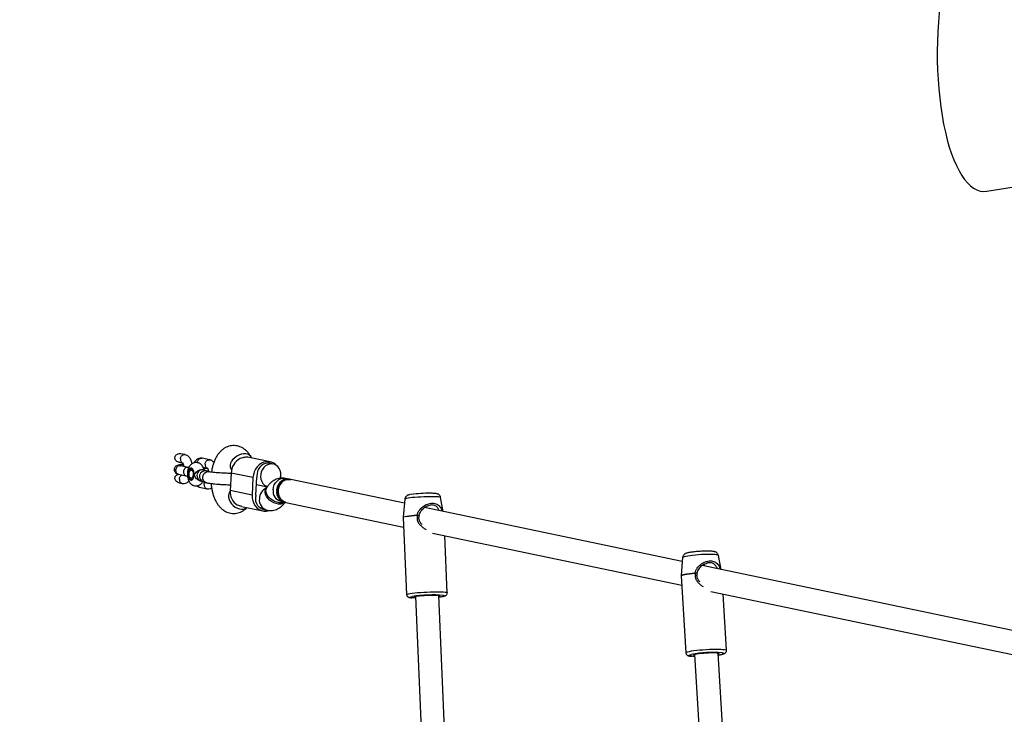
# Model space of a CAD drawing. Units: millimetres. Extents: x 2295 to 20862, y 2558 to 16339.
# Drawn here: x 6706 to 7379, y 9496 to 9971 of the extents above; entities that cross this region are included whole.
import ezdxf

# ---------------------------------------------------------------- set-up
doc = ezdxf.new("R2010")
doc.units = ezdxf.units.MM
doc.layers.add('Dimensions', color=7, linetype='Continuous')
doc.styles.get("Standard").update_dxf_attribs({"font": 'arial.ttf'})
doc.dimstyles.new('ISO-25', dxfattribs={"dimtxt": 2.5, "dimasz": 2.5, "dimexe": 1.25, "dimexo": 0.625, "dimtad": 1, "dimtxsty": 'Standard', "dimcen": 2.5, "dimadec": 0, "dimazin": 0, "dimtfac": 1, "dimtmove": 0, "dimatfit": 3, "dimfxl": 1, "dimarcsym": 0})

# ---------------------------------------------------------------- blocks, each defined once
blk = doc.blocks.new('*D36')
at = {"layer": 'Defpoints', "color": 0, "transparency": 16777216}
for p in [(9580.91, 14547.41), (2587.16, 5318.02), (9825.88, 5318.02)]:
    blk.add_point(p, dxfattribs=at)
at = {"layer": 'Dimensions', "color": 0, "lineweight": -2, "transparency": 16777216}
for p, q in [((9580.29, 14547.41), (2585.91, 14547.41)), ((2587.16, 14544.91), (2587.16, 5320.52)), ((9825.26, 5318.02), (2585.91, 5318.02))]:
    blk.add_line(p, q, dxfattribs=at)
at = {"layer": 'Dimensions', "color": 0, "transparency": 16777216}
for points in [[(2586.75, 14544.91), (2587.58, 14544.91), (2587.16, 14547.41)], [(2586.75, 5320.52), (2587.58, 5320.52), (2587.16, 5318.02)]]:
    blk.add_solid(points, dxfattribs=at)
at = {"layer": 'Dimensions', "color": 0, "transparency": 16777216, "insert": (2458.89, 9932.72), "char_height": 250, "attachment_point": 5, "rotation": 90}
blk.add_mtext('9229', dxfattribs=at)
blk = doc.blocks.new('*D37')
at = {"layer": 'Defpoints', "color": 0, "transparency": 16777216}
for p in [(9730.92, 12558.14), (4002.25, 6818.26), (9816.62, 6818.26)]:
    blk.add_point(p, dxfattribs=at)
at = {"layer": 'Dimensions', "color": 0, "lineweight": -2, "transparency": 16777216}
for p, q in [((9730.29, 12558.14), (4001, 12558.14)), ((4002.25, 12555.64), (4002.25, 6820.76)), ((9816, 6818.26), (4001, 6818.26))]:
    blk.add_line(p, q, dxfattribs=at)
at = {"layer": 'Dimensions', "color": 0, "transparency": 16777216}
for points in [[(4001.83, 12555.64), (4002.67, 12555.64), (4002.25, 12558.14)], [(4001.83, 6820.76), (4002.67, 6820.76), (4002.25, 6818.26)]]:
    blk.add_solid(points, dxfattribs=at)
at = {"layer": 'Dimensions', "color": 0, "transparency": 16777216, "insert": (3873.98, 9688.2), "char_height": 250, "attachment_point": 5, "rotation": 90}
blk.add_mtext('5740', dxfattribs=at)

msp = doc.modelspace()

# ---------------------------------------------------------------- linework, layer by layer
for p, q in [((7366.82, 9853.47), (7604.03, 9891.6)), ((6819.19, 9673.45), (6816.23, 9674.07)), ((6815.03, 9668.19), (6817.47, 9667.68)), ((6836.1, 9669.91), (6830.71, 9671.04)), ((6877.27, 9668.47), (6862.8, 9671.5)), ((6864.66, 9671.11), (6864.19, 9671.92)), ((6879.25, 9667), (6876.76, 9667.52)), ((6821.2, 9664.73), (6815.95, 9665.83)), ((6821.68, 9664.66), (6821.12, 9664.75)), ((6822.96, 9663.2), (6822.38, 9662.38)), ((6831.38, 9663.01), (6830.86, 9663.12)), ((6831.5, 9664.75), (6834.38, 9664.14)), ((6832.03, 9664.63), (6831.62, 9664.45)), ((6834.51, 9663.91), (6831.84, 9663.91)), ((6850.57, 9660.82), (6849.95, 9648.89)), ((6850.32, 9663.94), (6850.87, 9662.98)), ((6865.49, 9657.7), (6850.57, 9660.82)), ((6814.68, 9659.97), (6819.96, 9658.86)), ((6815.03, 9654.13), (6817.25, 9653.67)), ((6819.81, 9658.89), (6820.77, 9658.75)), ((6822.38, 9657.74), (6822.96, 9656.92)), ((6829.27, 9655.55), (6829.8, 9655.44)), ((6865.49, 9657.7), (6864.87, 9645.76)), ((6867.47, 9645.76), (6868.09, 9657.7)), ((6884.53, 9657.33), (6884.55, 9657.7)), ((6884.55, 9657.7), (6884.54, 9659.15)), ((6890.27, 9656.65), (6887.77, 9657.17)), ((6891.27, 9656.44), (6890.27, 9656.65)), ((6969, 9640.16), (6891.27, 9656.44)), ((6827.28, 9652.11), (6828.56, 9651.31)), ((6828.77, 9651.25), (6834.17, 9650.12)), ((6864.87, 9645.76), (6849.95, 9648.89)), ((6867.85, 9653.04), (6875.3, 9651.48)), ((6874.92, 9650.93), (6874.39, 9650.06)), ((6884.49, 9641.51), (6886.99, 9640.99)), ((6886.99, 9640.99), (6887.99, 9640.78)), ((6887.99, 9640.78), (6968.45, 9623.93)), ((6969.26, 9643.05), (6968.16, 9630.7)), ((6973.13, 9646.17), (6972.96, 9646.14)), ((6995.43, 9634.63), (6993.73, 9644.13)), ((6857.64, 9638.03), (6872.14, 9635)), ((6872.65, 9635.94), (6875.15, 9635.42)), ((7158.85, 9600.41), (6982.8, 9637.27)), ((6968.15, 9630.56), (6970.48, 9577.83)), ((6968.18, 9630.71), (6968.19, 9630.57)), ((6988.25, 9619.78), (7158.52, 9584.14)), ((6998.25, 9579.05), (6996.53, 9618.05)), ((7159.05, 9603.04), (7158.14, 9590.7)), ((7185.38, 9594.86), (7183.49, 9604.51)), ((7415.31, 9546.72), (7172.33, 9597.59)), ((7176.14, 9599.42), (7175.91, 9599.34)), ((7158.14, 9590.55), (7161.28, 9537.99)), ((7178.43, 9579.97), (7412.58, 9530.94)), ((6976.45, 9576.36), (7002.38, 8988)), ((7018.37, 8988.7), (6992.43, 9577.07)), ((7189.03, 9539.65), (7186.72, 9578.23)), ((7167.27, 9536.72), (7198.05, 9022.41)), ((7214.02, 9023.36), (7183.24, 9537.68))]:
    msp.add_line(p, q)
at = {"flags": 128}
for points in [[(6864.19, 9671.92), (6863.93, 9672.31), (6863.08, 9673.11), (6861.96, 9673.65), (6860.61, 9673.93), (6859.12, 9673.93), (6857.53, 9673.65), (6855.93, 9673.11), (6854.4, 9672.31), (6853, 9671.32), (6851.79, 9670.17), (6850.85, 9668.91), (6850.2, 9667.6), (6849.88, 9666.31), (6849.91, 9665.1), (6850.28, 9664.02), (6850.32, 9663.94)], [(6882.02, 9665.61), (6881.22, 9666.43), (6879.78, 9667.49), (6878.18, 9668.22), (6876.47, 9668.59), (6874.71, 9668.59), (6872.96, 9668.22), (6871.29, 9667.49), (6869.74, 9666.43), (6868.36, 9665.07), (6867.22, 9663.46), (6866.34, 9661.65), (6865.76, 9659.71), (6865.49, 9657.7)], [(6876.76, 9667.52), (6875.54, 9667.64), (6874.07, 9667.47), (6872.65, 9666.94), (6871.34, 9666.09), (6870.2, 9664.95), (6869.28, 9663.58), (6868.62, 9662.03), (6868.26, 9660.38), (6868.2, 9658.69)], [(6825.32, 9659.63), (6825.29, 9660.86), (6825.08, 9662.02), (6824.71, 9663.01), (6824.21, 9663.73), (6823.63, 9664.13), (6823.02, 9664.17), (6822.42, 9663.84), (6821.9, 9663.17), (6821.5, 9662.23), (6821.26, 9661.1), (6821.2, 9659.87), (6821.32, 9658.66), (6821.61, 9657.58), (6822.05, 9656.71), (6822.6, 9656.15), (6823.2, 9655.93), (6823.81, 9656.08), (6824.38, 9656.58), (6824.84, 9657.39), (6825.16, 9658.44), (6825.32, 9659.63)], [(6823.78, 9657.46), (6823.27, 9657.22), (6822.75, 9657.36), (6822.3, 9657.87), (6821.96, 9658.67), (6821.79, 9659.66), (6821.82, 9660.71), (6822.03, 9661.67), (6822.4, 9662.41), (6822.87, 9662.83), (6823.4, 9662.88), (6823.89, 9662.55), (6824.3, 9661.88), (6824.55, 9660.97), (6824.62, 9659.93), (6824.5, 9658.91), (6824.21, 9658.05), (6823.78, 9657.46)], [(6833.71, 9654.19), (6833.26, 9654.32), (6832.37, 9654.86), (6831.68, 9655.71), (6831.27, 9656.78), (6831.17, 9657.97), (6831.39, 9659.16), (6831.92, 9660.23), (6832.7, 9661.08), (6833.65, 9661.63), (6834.68, 9661.82), (6835.25, 9661.77)], [(6884.54, 9659.17), (6884.47, 9660.88), (6884.07, 9662.51), (6883.38, 9663.98), (6882.41, 9665.23), (6881.22, 9666.2), (6879.86, 9666.83), (6878.4, 9667.11), (6876.9, 9667.02), (6875.43, 9666.56), (6874.07, 9665.75), (6872.87, 9664.64), (6871.89, 9663.27), (6871.18, 9661.71), (6870.77, 9660.03), (6870.68, 9658.31), (6870.91, 9656.63), (6871.46, 9655.07), (6872.29, 9653.7), (6873.38, 9652.58), (6874.66, 9651.78), (6875.34, 9651.5)], [(6879.2, 9649.34), (6879.45, 9651.05), (6880.02, 9652.68), (6880.87, 9654.15), (6881.96, 9655.4), (6883.25, 9656.37), (6884.68, 9657.01), (6886.17, 9657.28), (6887.66, 9657.19), (6887.77, 9657.17)], [(6890.27, 9656.65), (6889.42, 9656.76), (6887.92, 9656.67), (6886.45, 9656.21), (6885.09, 9655.4), (6883.89, 9654.29), (6882.91, 9652.92), (6882.2, 9651.36), (6881.79, 9649.68), (6881.7, 9647.96), (6881.93, 9646.28), (6882.48, 9644.71), (6883.31, 9643.34), (6884.4, 9642.23), (6885.68, 9641.42), (6886.99, 9640.99)], [(6881.7, 9648.82), (6881.95, 9650.53), (6882.52, 9652.16), (6883.37, 9653.63), (6884.46, 9654.88), (6885.75, 9655.85), (6887.18, 9656.48), (6888.67, 9656.76), (6890.16, 9656.67), (6890.27, 9656.65)], [(6891.27, 9656.44), (6890.42, 9656.55), (6888.92, 9656.46), (6887.45, 9656), (6886.08, 9655.19), (6884.88, 9654.08), (6883.9, 9652.71), (6883.19, 9651.15), (6882.78, 9649.47), (6882.69, 9647.75), (6882.93, 9646.07), (6883.48, 9644.51), (6884.31, 9643.14), (6885.39, 9642.02), (6886.68, 9641.22), (6887.99, 9640.78)], [(6887.99, 9640.78), (6887.73, 9640.84), (6886.34, 9641.39), (6885.1, 9642.27), (6884.08, 9643.46), (6883.31, 9644.88), (6882.84, 9646.48), (6882.69, 9648.18), (6882.86, 9649.89), (6883.34, 9651.55), (6884.13, 9653.07), (6885.16, 9654.38), (6886.41, 9655.43), (6887.81, 9656.15), (6889.29, 9656.52), (6890.79, 9656.52), (6891.27, 9656.44)], [(6884.25, 9657.31), (6884.29, 9657.46), (6884.54, 9659.17)], [(6849.93, 9648.37), (6849.79, 9648.19), (6849.14, 9647.04), (6848.8, 9645.7), (6848.81, 9644.24), (6849.15, 9642.73), (6849.8, 9641.24), (6850.75, 9639.83), (6851.94, 9638.58), (6853.31, 9637.54), (6854.81, 9636.76), (6856.37, 9636.28), (6857.9, 9636.12)], [(6887.39, 9640.92), (6886.92, 9640.54), (6885.79, 9639.97), (6884.45, 9639.68), (6882.95, 9639.68), (6881.37, 9639.97), (6879.78, 9640.54), (6878.26, 9641.35), (6876.87, 9642.38), (6875.69, 9643.56), (6874.76, 9644.86), (6874.14, 9646.2), (6873.84, 9647.53), (6873.89, 9648.77), (6874.28, 9649.89), (6874.39, 9650.06)], [(6886.8, 9641.03), (6886.33, 9640.84), (6884.98, 9640.55), (6883.48, 9640.55), (6881.9, 9640.84), (6880.31, 9641.4), (6878.79, 9642.22), (6877.41, 9643.24), (6876.22, 9644.43), (6875.3, 9645.72), (6874.67, 9647.06), (6874.38, 9648.39), (6874.43, 9649.64), (6874.82, 9650.75), (6874.92, 9650.93)], [(6864.87, 9645.76), (6864.92, 9643.75), (6865.3, 9641.81), (6865.99, 9640), (6866.97, 9638.39), (6868.2, 9637.03), (6869.64, 9635.97), (6871.24, 9635.24), (6872.95, 9634.87), (6874.7, 9634.87), (6876.33, 9635.2)], [(6872.65, 9635.94), (6872.43, 9636), (6871.06, 9636.52), (6869.84, 9637.37), (6868.82, 9638.51), (6868.04, 9639.89), (6867.55, 9641.43), (6867.35, 9643.09), (6867.47, 9644.77)], [(6993.73, 9644.13), (6993.58, 9644.26), (6993.08, 9644.39), (6992.25, 9644.5), (6991.11, 9644.58), (6989.69, 9644.63), (6988.04, 9644.66), (6986.2, 9644.65), (6984.22, 9644.61), (6982.17, 9644.54), (6980.09, 9644.45), (6978.06, 9644.33), (6976.12, 9644.18), (6974.34, 9644.03), (6972.77, 9643.85), (6971.44, 9643.67), (6970.41, 9643.49), (6969.69, 9643.31), (6969.32, 9643.14), (6969.26, 9643.05)], [(6968.15, 9630.56), (6968.24, 9630.68), (6968.68, 9630.87), (6969.48, 9631.07), (6970.61, 9631.27), (6972.05, 9631.46), (6973.75, 9631.65), (6975.68, 9631.83), (6977.77, 9631.99)], [(6968.16, 9630.7), (6968.25, 9630.81), (6968.68, 9631), (6969.48, 9631.2), (6970.61, 9631.4), (6972.05, 9631.6), (6973.75, 9631.78), (6975.68, 9631.96), (6977.77, 9632.12)], [(7183.49, 9604.51), (7183.34, 9604.67), (7182.84, 9604.85), (7182.01, 9605), (7180.87, 9605.11), (7179.45, 9605.18), (7177.8, 9605.21), (7175.95, 9605.2), (7173.98, 9605.15), (7171.93, 9605.06), (7169.85, 9604.93), (7167.82, 9604.76), (7165.89, 9604.57), (7164.11, 9604.36), (7162.54, 9604.12), (7161.22, 9603.88), (7160.19, 9603.63), (7159.48, 9603.39), (7159.1, 9603.16), (7159.05, 9603.04)], [(7158.14, 9590.7), (7158.22, 9590.86), (7158.66, 9591.11), (7159.45, 9591.38), (7160.58, 9591.65), (7162.01, 9591.91), (7163.71, 9592.17), (7165.63, 9592.41), (7167.72, 9592.62)], [(7158.14, 9590.55), (7158.22, 9590.72), (7158.66, 9590.98), (7159.45, 9591.25), (7160.58, 9591.52), (7162.01, 9591.78), (7163.71, 9592.04), (7165.64, 9592.28), (7167.73, 9592.49)], [(6970.48, 9577.83), (6970.58, 9577.96), (6971.02, 9578.15), (6971.81, 9578.34), (6972.92, 9578.54), (6974.33, 9578.73), (6976, 9578.92), (6977.89, 9579.09), (6979.95, 9579.25), (6982.12, 9579.38), (6984.34, 9579.5), (6986.57, 9579.58), (6988.74, 9579.63), (6990.8, 9579.66), (6992.69, 9579.65), (6994.36, 9579.61), (6995.78, 9579.54), (6996.9, 9579.44), (6997.7, 9579.32), (6998.15, 9579.17), (6998.25, 9579.05)], [(6974.38, 9575.52), (6974.17, 9575.54), (6973.29, 9575.65), (6972.75, 9575.77), (6972.56, 9575.92), (6972.74, 9576.09), (6973.28, 9576.26), (6974.15, 9576.45)], [(6976.49, 9575.42), (6975.36, 9575.46), (6974.38, 9575.52)], [(6976.88, 9576.45), (6976.15, 9576.29), (6975.77, 9576.14), (6975.74, 9576.01), (6976.07, 9575.89), (6976.47, 9575.82)], [(6992.46, 9576.53), (6992.99, 9576.68), (6993.19, 9576.82), (6993.04, 9576.95), (6992.54, 9577.05), (6991.7, 9577.14), (6990.57, 9577.19), (6989.19, 9577.21), (6987.61, 9577.21), (6985.91, 9577.17), (6984.14, 9577.1), (6982.39, 9577), (6980.72, 9576.89), (6979.21, 9576.75), (6977.91, 9576.6), (6976.88, 9576.45)], [(6995.75, 9577.22), (6996.16, 9577.12), (6996.34, 9576.97), (6996.16, 9576.8), (6995.63, 9576.63), (6995.12, 9576.51)], [(7161.28, 9537.99), (7161.38, 9538.18), (7161.82, 9538.43), (7162.6, 9538.69), (7163.71, 9538.96), (7165.12, 9539.22), (7166.79, 9539.47), (7168.67, 9539.71), (7170.72, 9539.92), (7172.89, 9540.1), (7175.11, 9540.25), (7177.34, 9540.37), (7179.51, 9540.44), (7181.57, 9540.47), (7183.46, 9540.46), (7185.13, 9540.41), (7186.55, 9540.32), (7187.67, 9540.18), (7188.47, 9540.01), (7188.93, 9539.82), (7189.03, 9539.65)], [(7165.52, 9535.56), (7165.01, 9535.61), (7164.13, 9535.75), (7163.58, 9535.93), (7163.4, 9536.13), (7163.57, 9536.35), (7164.1, 9536.59), (7164.97, 9536.84)], [(7167.34, 9535.45), (7166.2, 9535.51), (7165.52, 9535.56)], [(7167.7, 9536.84), (7166.98, 9536.63), (7166.6, 9536.43), (7166.57, 9536.24), (7166.91, 9536.08), (7167.31, 9536)], [(7183.28, 9536.95), (7183.81, 9537.15), (7184.01, 9537.34), (7183.85, 9537.51), (7183.35, 9537.66), (7182.51, 9537.77), (7181.38, 9537.84), (7180, 9537.88), (7178.42, 9537.87), (7176.72, 9537.81), (7174.95, 9537.72), (7173.2, 9537.59), (7171.54, 9537.43), (7170.02, 9537.25), (7168.73, 9537.05), (7167.7, 9536.84)], [(7186.05, 9537.99), (7186.43, 9537.92), (7186.97, 9537.75), (7187.15, 9537.54), (7186.98, 9537.32), (7186.45, 9537.08), (7185.87, 9536.91)]]:
    msp.add_lwpolyline(points, dxfattribs=at)
for centre, radius, start, end in [((6862.4, 9660.42), 11.83, 119.13005, 178.07488), ((6824.19, 9662.5), 1.41, 96.56198, 150.36004), ((6831.13, 9659.14), 3.94, 134.66403, 249.7024), ((6830.79, 9659.89), 3.18, 79.24993, 139.62725), ((6832.82, 9658.49), 3.86, 55.12388, 234.89822), ((6824.24, 9657.71), 1.51, 211.42501, 261.65298), ((6877.32, 9657.21), 9.24, 170.79029, 176.99735), ((6860.4, 9647.93), 10.5, 174.78538, 238.86244), ((6878.31, 9643.04), 8.45, 114.61533, 178.55962), ((6886.47, 9648.55), 7.31, 173.77856, 254.29447), ((6888.97, 9648.02), 7.31, 173.77856, 254.29447), ((6985.57, 9554.09), 92.91, 89.28121, 97.39189), ((6876.53, 9645.29), 9.08, 176.99248, 183.27051), ((6877.13, 9642.46), 7.31, 173.77368, 254.41279), ((6858.04, 9641.54), 5.43, 268.46797, 307.79778), ((6980.97, 9632.13), 3.2, 180.18226, 182.53318), ((7170.9, 9592.68), 3.18, 181.08162, 183.43602), ((6988.35, 9482.31), 95.2, 85.54301, 98.57972), ((6989.12, 9608.49), 32.53, 275.91582, 280.6192), ((7179.68, 9461.27), 76.99, 85.25198, 101.01476), ((7179.81, 9561.1), 24.94, 278.0714, 284.04961)]:
    msp.add_arc(centre, radius, start, end)
msp.add_ellipse((7367.3, 9954.84), major_axis=(2.64, 101.51), ratio=0.33656, start_param=0.063013, end_param=3.204606)
for points, knots in [([(6815.05, 9668.26), (6814.74, 9668.32), (6813.99, 9668.45), (6813.01, 9669.19), (6812.31, 9670.22), (6812.1, 9671.32), (6812.3, 9672.27), (6812.77, 9673.06), (6813.49, 9673.67), (6814.43, 9674.07), (6815.4, 9674.22), (6815.99, 9674.07), (6816.22, 9674.02)], [0, 0, 0, 0, 0.091376, 0.224575, 0.348311, 0.453945, 0.544828, 0.630543, 0.719723, 0.818678, 0.931388, 1, 1, 1, 1]), ([(6864.19, 9671.92), (6863.95, 9672.32), (6863.32, 9673.36), (6862.17, 9674.86), (6860.72, 9676.34), (6859.15, 9677.54), (6857.49, 9678.48), (6855.68, 9679.18), (6853.76, 9679.58), (6851.78, 9679.65), (6849.86, 9679.39), (6848.04, 9678.85), (6846.34, 9678.04), (6844.74, 9676.98), (6843.27, 9675.68), (6841.91, 9674.12), (6840.67, 9672.31), (6839.57, 9670.24), (6838.64, 9667.95), (6837.9, 9665.49), (6837.42, 9663.35), (6837.25, 9662.02), (6837.2, 9661.58)], [0, 0, 0, 0, 0.034912, 0.090259, 0.142734, 0.192612, 0.240517, 0.287092, 0.337858, 0.386889, 0.434698, 0.481854, 0.52907, 0.577125, 0.626832, 0.678966, 0.734028, 0.791858, 0.851445, 0.911255, 0.970528, 1, 1, 1, 1]), ([(6815.91, 9670.53), (6815.91, 9670.52), (6815.9, 9670.49), (6815.9, 9670.43), (6815.89, 9670.22), (6815.92, 9669.69), (6816.15, 9668.91), (6816.69, 9668.19), (6817.17, 9667.78), (6817.46, 9667.72), (6817.47, 9667.72)], [0, 0, 0, 0, 0.010816, 0.019001, 0.05175, 0.183157, 0.44872, 0.719541, 0.990319, 1, 1, 1, 1]), ([(6815.91, 9670.53), (6815.91, 9670.54), (6815.91, 9670.57), (6815.91, 9670.63), (6815.94, 9670.84), (6816.04, 9671.37), (6816.38, 9672.14), (6817.02, 9672.89), (6817.83, 9673.39), (6818.57, 9673.52), (6819.13, 9673.49), (6819.38, 9673.37), (6819.49, 9673.32)], [0, 0, 0, 0, 0.007152, 0.012565, 0.034221, 0.121116, 0.296724, 0.475794, 0.654833, 0.833837, 0.922364, 1, 1, 1, 1]), ([(6817.46, 9667.72), (6817.48, 9667.71), (6817.5, 9667.69), (6817.52, 9667.64), (6817.57, 9667.52), (6817.66, 9667.31), (6817.81, 9666.98), (6817.93, 9666.65), (6818.08, 9666.16), (6818.21, 9665.69), (6818.24, 9665.39), (6818.25, 9665.35)], [0, 0, 0, 0, 0.1207209, 0.2256404, 0.3232744, 0.5626734, 0.6472571, 0.7078954, 0.8325533, 0.9790074, 1, 1, 1, 1]), ([(6823.92, 9667.24), (6823.86, 9667.57), (6823.65, 9668.76), (6822.84, 9670.45), (6821.37, 9672.44), (6820.12, 9673.04), (6819.41, 9673.39)], [0, 0, 0, 0, 0.112494, 0.401081, 0.657235, 1, 1, 1, 1]), ([(6832.19, 9662.82), (6832.15, 9663.01), (6831.99, 9663.76), (6831.5, 9664.85), (6830.75, 9666.02), (6829.86, 9666.92), (6828.84, 9667.58), (6827.71, 9667.98), (6826.5, 9668.11), (6825.3, 9667.94), (6824.2, 9667.48), (6823.24, 9666.82), (6822.43, 9665.96), (6821.75, 9664.91), (6821.21, 9663.64), (6820.83, 9662.2), (6820.66, 9660.64), (6820.69, 9659.04), (6820.92, 9657.47), (6821.38, 9656), (6822.03, 9654.72), (6822.83, 9653.69), (6823.78, 9652.89), (6824.85, 9652.34), (6826.05, 9652.04), (6827.29, 9652.05), (6828.47, 9652.38), (6829.5, 9652.94), (6830.38, 9653.7), (6830.97, 9654.39), (6831.21, 9654.86), (6831.27, 9654.98)], [0, 0, 0, 0, 0.016149, 0.06069, 0.098842, 0.133986, 0.167516, 0.200342, 0.232981, 0.267268, 0.299856, 0.331902, 0.364736, 0.399735, 0.437947, 0.478797, 0.519786, 0.560645, 0.602162, 0.645293, 0.685329, 0.722045, 0.756351, 0.789498, 0.822194, 0.857743, 0.891141, 0.923299, 0.955558, 0.989271, 1, 1, 1, 1]), ([(6830.48, 9671.07), (6829.8, 9671.05), (6828.56, 9671), (6826.67, 9669.85), (6825.57, 9668.75), (6825.19, 9667.86), (6825.18, 9667.84)], [0, 0, 0, 0, 0.324037, 0.598117, 0.989491, 1, 1, 1, 1]), ([(6827.59, 9668.08), (6827.59, 9668.1), (6827.61, 9668.44), (6827.74, 9669.13), (6828.21, 9670.02), (6828.91, 9670.69), (6829.61, 9671.01), (6830.18, 9671.08), (6830.52, 9671.08), (6830.7, 9671.03), (6830.74, 9671.02)], [0, 0, 0, 0, 0.007718, 0.200987, 0.394253, 0.587497, 0.780703, 0.876248, 0.971786, 1, 1, 1, 1]), ([(6832.81, 9666.99), (6832.82, 9667), (6832.82, 9667.03), (6832.82, 9667.09), (6832.85, 9667.3), (6832.95, 9667.83), (6833.28, 9668.6), (6833.93, 9669.35), (6834.74, 9669.85), (6835.47, 9669.98), (6836.04, 9669.95), (6836.28, 9669.83), (6836.4, 9669.78)], [0, 0, 0, 0, 0.007152, 0.012565, 0.034221, 0.121116, 0.296724, 0.475794, 0.654833, 0.833837, 0.922364, 1, 1, 1, 1]), ([(6838.74, 9668.1), (6838.62, 9668.26), (6837.95, 9669.17), (6837.05, 9669.55), (6836.31, 9669.85)], [0, 0, 0, 0, 0.1781166, 1, 1, 1, 1]), ([(6862.79, 9671.46), (6862.2, 9671.56), (6860.91, 9671.75), (6858.71, 9671.41), (6857.26, 9670.96), (6856.64, 9670.76)], [0, 0, 0, 0, 0.33245, 0.7180683, 1, 1, 1, 1]), ([(6817.95, 9666.56), (6817.68, 9666.56), (6816.62, 9666.57), (6815.34, 9666.49), (6813.89, 9666.27), (6812.76, 9665.66), (6811.99, 9664.8), (6811.63, 9663.79), (6811.62, 9662.83), (6811.82, 9662.11), (6812.26, 9661.35), (6813.16, 9660.5), (6814.14, 9660.15), (6814.68, 9659.97)], [0, 0, 0, 0, 0.056011, 0.216559, 0.373668, 0.457123, 0.539909, 0.611621, 0.670184, 0.719454, 0.79215, 0.887446, 1, 1, 1, 1]), ([(6815.47, 9665.88), (6815.46, 9665.88), (6815.15, 9665.88), (6814.54, 9665.76), (6813.72, 9665.25), (6813.09, 9664.48), (6812.77, 9663.69), (6812.66, 9663.03), (6812.65, 9662.54), (6812.74, 9661.88), (6813.04, 9661.12), (6813.65, 9660.42), (6814.24, 9660.05), (6814.61, 9660), (6814.69, 9659.99)], [0, 0, 0, 0, 0.004551, 0.118514, 0.232476, 0.346424, 0.460351, 0.51669, 0.573025, 0.62936, 0.743256, 0.857166, 0.971118, 1, 1, 1, 1]), ([(6815.47, 9665.88), (6815.49, 9665.88), (6815.65, 9665.88), (6815.8, 9665.83), (6815.94, 9665.79)], [0, 0, 0, 0, 0.073882, 1, 1, 1, 1]), ([(6820.69, 9664.79), (6820.68, 9664.79), (6820.39, 9664.79), (6819.8, 9664.66), (6819.02, 9664.15), (6818.41, 9663.37), (6818.1, 9662.58), (6817.99, 9661.92), (6817.99, 9661.42), (6818.07, 9660.77), (6818.35, 9660), (6818.94, 9659.31), (6819.53, 9658.93), (6819.92, 9658.89), (6820.02, 9658.87)], [0, 0, 0, 0, 0.004492, 0.116983, 0.229473, 0.341949, 0.454404, 0.510016, 0.565623, 0.62123, 0.733655, 0.846094, 0.958574, 1, 1, 1, 1]), ([(6820.69, 9664.79), (6820.71, 9664.79), (6820.85, 9664.79), (6820.98, 9664.75), (6821.11, 9664.71)], [0, 0, 0, 0, 0.079896, 1, 1, 1, 1]), ([(6825.32, 9659.63), (6825.32, 9659.63), (6825.4, 9659.76), (6825.7, 9660.23), (6826.35, 9661.11), (6827.14, 9661.85), (6827.91, 9662.41), (6828.62, 9662.83), (6829.68, 9663.15), (6830.47, 9663.24), (6830.8, 9663.11), (6830.85, 9663.09)], [0, 0, 0, 0, 0.0016466, 0.0817821, 0.2876205, 0.494553, 0.5139003, 0.6680359, 0.8164043, 0.9699814, 1, 1, 1, 1]), ([(6834.97, 9661.7), (6834.59, 9661.92), (6833.88, 9662.33), (6832.6, 9662.73), (6831.76, 9662.92), (6831.38, 9663.01)], [0, 0, 0, 0, 0.4000037, 0.7318496, 1, 1, 1, 1]), ([(6832.81, 9666.99), (6832.81, 9666.98), (6832.81, 9666.95), (6832.81, 9666.89), (6832.8, 9666.68), (6832.83, 9666.15), (6833.05, 9665.37), (6833.59, 9664.65), (6834.08, 9664.24), (6834.37, 9664.18), (6834.38, 9664.18)], [0, 0, 0, 0, 0.010816, 0.019001, 0.05175, 0.183157, 0.44872, 0.719541, 0.990319, 1, 1, 1, 1]), ([(6834.37, 9664.18), (6834.38, 9664.17), (6834.41, 9664.15), (6834.42, 9664.1), (6834.48, 9663.98), (6834.57, 9663.77), (6834.71, 9663.44), (6834.84, 9663.11), (6834.99, 9662.62), (6835.12, 9662.11), (6835.16, 9661.77), (6835.17, 9661.7)], [0, 0, 0, 0, 0.11832, 0.221152, 0.316844, 0.551481, 0.634382, 0.693815, 0.815993, 0.959534, 1, 1, 1, 1]), ([(6835.25, 9661.77), (6834.99, 9661.84), (6834.68, 9661.92), (6834.79, 9661.85), (6834.81, 9661.83)], [0, 0, 0, 0, 0.81435, 1, 1, 1, 1]), ([(6850.61, 9660.6), (6850.19, 9660.6), (6849.15, 9660.6), (6847.29, 9660.65), (6845.06, 9660.75), (6842.71, 9660.89), (6840.39, 9661.08), (6838.28, 9661.3), (6836.49, 9661.53), (6835.66, 9661.69), (6835.25, 9661.77)], [0, 0, 0, 0, 0.08077, 0.197118, 0.322583, 0.455361, 0.592815, 0.731683, 0.868486, 1, 1, 1, 1]), ([(6850.05, 9664.35), (6850.05, 9664.34), (6850.06, 9664.34), (6850.21, 9664.14), (6850.31, 9663.97), (6850.32, 9663.94)], [0, 0, 0, 0, 0.38891, 0.905797, 1, 1, 1, 1]), ([(6815.04, 9654.18), (6814.85, 9654.21), (6814.2, 9654.3), (6813.26, 9654.91), (6812.44, 9655.88), (6812.11, 9656.99), (6812.22, 9657.99), (6812.63, 9658.81), (6813.28, 9659.46), (6814.06, 9659.9), (6814.64, 9659.98), (6814.89, 9660.02)], [0, 0, 0, 0, 0.066696, 0.220577, 0.367475, 0.494755, 0.602924, 0.702249, 0.803327, 0.914071, 1, 1, 1, 1]), ([(6815.18, 9656.62), (6815.18, 9656.61), (6815.17, 9656.26), (6815.25, 9655.57), (6815.67, 9654.68), (6816.32, 9654.01), (6816.99, 9653.69), (6817.42, 9653.64), (6817.56, 9653.63)], [0, 0, 0, 0, 0.008825, 0.229803, 0.450779, 0.671729, 0.892636, 1, 1, 1, 1]), ([(6815.18, 9656.62), (6815.18, 9656.63), (6815.19, 9656.98), (6815.32, 9657.67), (6815.8, 9658.55), (6816.42, 9659.19), (6816.92, 9659.38), (6817.13, 9659.45)], [0, 0, 0, 0, 0.01056, 0.2749936, 0.5394276, 0.8038455, 1, 1, 1, 1]), ([(6817.49, 9653.63), (6818.16, 9653.67), (6819.38, 9653.73), (6820.89, 9654.49), (6821.47, 9655.25), (6821.67, 9655.52)], [0, 0, 0, 0, 0.436385, 0.805494, 1, 1, 1, 1]), ([(6829.28, 9655.6), (6829.14, 9655.61), (6828.66, 9655.68), (6827.83, 9656.16), (6826.89, 9656.96), (6826.06, 9658.06), (6825.59, 9658.99), (6825.37, 9659.52), (6825.32, 9659.63), (6825.32, 9659.63)], [0, 0, 0, 0, 0.0755356, 0.2625441, 0.457515, 0.6761143, 0.9303279, 0.9979859, 1, 1, 1, 1]), ([(6829.79, 9655.45), (6830.13, 9655.36), (6830.67, 9655.22), (6830.58, 9655.29), (6830.55, 9655.31)], [0, 0, 0, 0, 0.62947, 1, 1, 1, 1]), ([(6830.59, 9655.33), (6830.94, 9655.13), (6831.58, 9654.76), (6832.7, 9654.41), (6833.4, 9654.26), (6833.71, 9654.19)], [0, 0, 0, 0, 0.405453, 0.736399, 1, 1, 1, 1]), ([(6832.09, 9653.08), (6832.09, 9653.09), (6832.1, 9653.44), (6832.17, 9653.96), (6832.41, 9654.37), (6832.49, 9654.5)], [0, 0, 0, 0, 0.026785, 0.697508, 1, 1, 1, 1]), ([(6833.71, 9654.19), (6834.4, 9654.06), (6835.7, 9653.82), (6838.2, 9653.53), (6840.49, 9653.31), (6842.39, 9653.17), (6844.14, 9653.06), (6846.11, 9652.96), (6848.24, 9652.89), (6849.57, 9652.88), (6850.16, 9652.87)], [0, 0, 0, 0, 0.184519, 0.347771, 0.481381, 0.581381, 0.658831, 0.763051, 0.896021, 1, 1, 1, 1]), ([(6887.77, 9657.17), (6887.16, 9657.27), (6885.93, 9657.46), (6884.06, 9657.36), (6882.26, 9656.97), (6880.57, 9656.3), (6879, 9655.38), (6877.56, 9654.23), (6876.22, 9652.82), (6875.38, 9651.67), (6874.96, 9651), (6874.92, 9650.93)], [0, 0, 0, 0, 0.120496, 0.242275, 0.361283, 0.478957, 0.597224, 0.71815, 0.843935, 0.984231, 1, 1, 1, 1]), ([(6827.45, 9652.15), (6827.6, 9651.97), (6827.95, 9651.55), (6828.46, 9651.3), (6828.78, 9651.26), (6828.81, 9651.25)], [0, 0, 0, 0, 0.418289, 0.946931, 1, 1, 1, 1]), ([(6832.09, 9653.08), (6832.09, 9653.07), (6832.08, 9652.72), (6832.16, 9652.03), (6832.57, 9651.14), (6833.22, 9650.47), (6833.9, 9650.15), (6834.33, 9650.1), (6834.47, 9650.09)], [0, 0, 0, 0, 0.008825, 0.229803, 0.450779, 0.671729, 0.892636, 1, 1, 1, 1]), ([(6834.4, 9650.09), (6835.08, 9650.09), (6836.07, 9650.09), (6836.95, 9650.65), (6837.22, 9650.82)], [0, 0, 0, 0, 0.690037, 1, 1, 1, 1]), ([(6836.91, 9653.7), (6836.91, 9653.66), (6836.94, 9652.73), (6837.18, 9650.94), (6837.63, 9648.35), (6838.31, 9645.83), (6839.19, 9643.4), (6840.27, 9641.18), (6841.51, 9639.21), (6842.87, 9637.54), (6844.36, 9636.14), (6845.96, 9635), (6847.64, 9634.14), (6849.47, 9633.52), (6851.39, 9633.21), (6853.36, 9633.22), (6855.25, 9633.55), (6857.05, 9634.16), (6858.72, 9635.03), (6860.19, 9636.06), (6861.02, 9636.88), (6861.39, 9637.25)], [0, 0, 0, 0, 0.002517, 0.064675, 0.127371, 0.190989, 0.255911, 0.322402, 0.383143, 0.441289, 0.496404, 0.548917, 0.599522, 0.648883, 0.702444, 0.754313, 0.805061, 0.855264, 0.90573, 0.957301, 1, 1, 1, 1]), ([(6874.39, 9650.06), (6874.36, 9650.02), (6874.32, 9649.98), (6874.35, 9650.01), (6874.35, 9650.01)], [0, 0, 0, 0, 0.907574, 1, 1, 1, 1]), ([(6993.69, 9644.16), (6993.65, 9644.35), (6993.57, 9644.82), (6993.19, 9645.44), (6992.69, 9645.97), (6992.16, 9646.32), (6991.66, 9646.54), (6991.17, 9646.69), (6990.55, 9646.8), (6989.73, 9646.9), (6988.54, 9646.96), (6987.59, 9646.99), (6986.99, 9647), (6986.93, 9647)], [0, 0, 0, 0, 0.054025, 0.128847, 0.196048, 0.25893, 0.322012, 0.39337, 0.488894, 0.656459, 0.814667, 0.981584, 1, 1, 1, 1]), ([(6875.15, 9635.42), (6875.76, 9635.32), (6876.99, 9635.13), (6878.86, 9635.23), (6880.66, 9635.62), (6882.35, 9636.29), (6883.92, 9637.21), (6885.36, 9638.36), (6886.56, 9639.6), (6887.2, 9640.52), (6887.48, 9640.92)], [0, 0, 0, 0, 0.128148, 0.25766, 0.384226, 0.509372, 0.63515, 0.763755, 0.897527, 1, 1, 1, 1]), ([(6972.96, 9646.14), (6972.79, 9646.11), (6972.31, 9646.02), (6971.75, 9645.88), (6971.14, 9645.65), (6970.58, 9645.34), (6970.03, 9644.87), (6969.56, 9644.2), (6969.29, 9643.55), (6969.29, 9643.16), (6969.29, 9643.06)], [0, 0, 0, 0, 0.130469, 0.362858, 0.495873, 0.602239, 0.712155, 0.83136, 0.958881, 1, 1, 1, 1]), ([(6857.65, 9638.1), (6857.36, 9638.15), (6856.47, 9638.27), (6855.57, 9638.68), (6854.98, 9638.95)], [0, 0, 0, 0, 0.33662, 1, 1, 1, 1]), ([(6977.77, 9632.12), (6977.9, 9632.66), (6978.09, 9633.49), (6978.62, 9634.53), (6979.57, 9636.06), (6981.1, 9637.58), (6983.12, 9638.88), (6984.76, 9639.63), (6986.44, 9640.11), (6988.11, 9640.26), (6989.67, 9640.11), (6991.52, 9639.47), (6993, 9638.29), (6994.06, 9636.7), (6994.58, 9635.64), (6994.81, 9634.93), (6994.87, 9634.75)], [0, 0, 0, 0, 0.064294, 0.098244, 0.133931, 0.271106, 0.341822, 0.411984, 0.483511, 0.554755, 0.626019, 0.697624, 0.838053, 0.908217, 0.975678, 1, 1, 1, 1]), ([(6979.07, 9631.79), (6979.2, 9632.35), (6979.46, 9633.46), (6980.57, 9635.34), (6982.29, 9637.09), (6984.52, 9638.41), (6985.85, 9638.74), (6986.44, 9638.89)], [0, 0, 0, 0, 0.155346, 0.305189, 0.580074, 0.813589, 1, 1, 1, 1]), ([(6983.98, 9637.84), (6983.99, 9637.83), (6984.03, 9637.78), (6983.85, 9637.69), (6983.63, 9637.64), (6983.44, 9637.64), (6983.43, 9637.64)], [0, 0, 0, 0, 0.0647589, 0.5315756, 0.9853437, 1, 1, 1, 1]), ([(6992.72, 9635.2), (6992.46, 9635.79), (6991.85, 9637.18), (6990.49, 9638.33), (6988.95, 9638.9), (6987.72, 9639.06), (6986.87, 9638.93), (6986.47, 9638.88)], [0, 0, 0, 0, 0.233539, 0.550662, 0.711012, 0.865764, 1, 1, 1, 1]), ([(6977.77, 9631.99), (6977.65, 9631.24), (6977.4, 9629.74), (6978.08, 9627.56), (6979.28, 9625.65), (6980.93, 9624.04), (6982.51, 9622.88), (6983.55, 9622.4), (6983.87, 9622.25)], [0, 0, 0, 0, 0.17933, 0.358874, 0.534782, 0.726395, 0.914918, 1, 1, 1, 1]), ([(6977.77, 9632.12), (6977.86, 9632.11), (6978.05, 9632.09), (6978.38, 9632.04), (6978.66, 9631.98), (6978.88, 9631.91), (6979.01, 9631.86), (6979.08, 9631.81), (6979.07, 9631.8), (6979.06, 9631.8)], [0, 0, 0, 0, 0.1441755, 0.3249361, 0.5319349, 0.6495938, 0.8204227, 0.9745085, 1, 1, 1, 1]), ([(6978.94, 9631.73), (6978.98, 9631.72), (6979.05, 9631.7), (6979.06, 9631.69), (6978.99, 9631.71), (6978.84, 9631.74), (6978.62, 9631.79), (6978.37, 9631.85), (6978.07, 9631.92), (6977.88, 9631.96), (6977.77, 9631.99)], [0, 0, 0, 0, 0.128851, 0.250159, 0.374593, 0.50011, 0.619819, 0.750073, 0.854663, 1, 1, 1, 1]), ([(6981.1, 9625.51), (6980.66, 9625.98), (6979.71, 9626.98), (6979.03, 9628.68), (6978.81, 9630.33), (6978.97, 9631.23), (6979.05, 9631.7)], [0, 0, 0, 0, 0.284113, 0.608423, 0.794291, 1, 1, 1, 1]), ([(7170.89, 9607.3), (7170.37, 9607.26), (7169.26, 9607.19), (7167.61, 9607.04), (7166, 9606.86), (7164.54, 9606.66), (7163.4, 9606.47), (7162.8, 9606.33), (7162.57, 9606.28)], [0, 0, 0, 0, 0.157291, 0.335993, 0.515458, 0.696657, 0.881497, 1, 1, 1, 1]), ([(7183.45, 9604.52), (7183.43, 9604.67), (7183.37, 9605.1), (7183.01, 9605.71), (7182.5, 9606.28), (7181.95, 9606.67), (7181.4, 9606.92), (7180.81, 9607.1), (7180.06, 9607.25), (7179.06, 9607.37), (7177.74, 9607.44), (7176.25, 9607.47), (7174.6, 9607.46), (7172.87, 9607.4), (7171.61, 9607.35), (7170.96, 9607.3), (7170.89, 9607.3)], [0, 0, 0, 0, 0.027008, 0.079094, 0.126413, 0.171971, 0.219427, 0.274702, 0.351481, 0.465921, 0.569218, 0.677791, 0.782429, 0.885476, 0.987859, 1, 1, 1, 1]), ([(7162.57, 9606.28), (7162.38, 9606.23), (7161.93, 9606.12), (7161.33, 9605.92), (7160.69, 9605.62), (7160.08, 9605.18), (7159.55, 9604.58), (7159.16, 9603.85), (7159.1, 9603.31), (7159.07, 9603.06)], [0, 0, 0, 0, 0.137231, 0.342241, 0.508073, 0.630634, 0.757862, 0.890998, 1, 1, 1, 1]), ([(7167.72, 9592.62), (7167.84, 9593.16), (7168.02, 9593.99), (7168.53, 9595.04), (7169.46, 9596.58), (7170.97, 9598.12), (7172.96, 9599.44), (7174.59, 9600.21), (7176.27, 9600.69), (7177.93, 9600.85), (7179.5, 9600.69), (7181.36, 9600.05), (7182.85, 9598.84), (7183.94, 9597.23), (7184.52, 9596.07), (7184.78, 9595.25), (7184.88, 9594.97)], [0, 0, 0, 0, 0.063479, 0.096999, 0.132234, 0.267671, 0.337491, 0.406764, 0.477385, 0.547726, 0.618088, 0.688785, 0.827434, 0.896709, 0.963316, 1, 1, 1, 1]), ([(7169.03, 9592.29), (7169.15, 9592.86), (7169.39, 9593.96), (7170.45, 9595.82), (7172.08, 9597.55), (7174.14, 9598.83), (7175.35, 9599.2), (7175.87, 9599.36)], [0, 0, 0, 0, 0.1623358, 0.3173173, 0.5963513, 0.8256926, 1, 1, 1, 1]), ([(7173.5, 9598.32), (7173.6, 9598.28), (7173.83, 9598.2), (7173.9, 9598.04), (7173.75, 9597.89), (7173.35, 9597.81), (7172.95, 9597.79), (7172.7, 9597.8), (7172.67, 9597.8)], [0, 0, 0, 0, 0.15965, 0.366287, 0.573966, 0.77584, 0.97423, 1, 1, 1, 1]), ([(7182.78, 9595.41), (7182.46, 9596.11), (7181.79, 9597.63), (7180.34, 9598.88), (7178.8, 9599.46), (7177.51, 9599.62), (7176.59, 9599.48), (7176.14, 9599.42)], [0, 0, 0, 0, 0.258081, 0.557052, 0.708224, 0.854118, 1, 1, 1, 1]), ([(7158.16, 9590.78), (7158.15, 9590.76), (7158.12, 9590.68), (7158.15, 9590.6), (7158.17, 9590.54)], [0, 0, 0, 0, 0.301233, 1, 1, 1, 1]), ([(7167.73, 9592.49), (7167.62, 9591.74), (7167.39, 9590.23), (7168.1, 9588.08), (7169.33, 9586.2), (7171.01, 9584.64), (7172.35, 9583.65), (7173.12, 9583.29), (7173.17, 9583.27)], [0, 0, 0, 0, 0.193042, 0.386313, 0.575671, 0.781934, 0.984871, 1, 1, 1, 1]), ([(7167.72, 9592.62), (7167.81, 9592.61), (7168, 9592.6), (7168.34, 9592.55), (7168.62, 9592.49), (7168.84, 9592.42), (7168.97, 9592.36), (7169.03, 9592.32), (7169.02, 9592.3), (7169.02, 9592.29)], [0, 0, 0, 0, 0.144009, 0.3245608, 0.5313206, 0.6488436, 0.8194752, 0.9733831, 1, 1, 1, 1]), ([(7169, 9592.2), (7169.01, 9592.2), (7169.03, 9592.19), (7168.95, 9592.21), (7168.8, 9592.25), (7168.58, 9592.3), (7168.32, 9592.36), (7168.03, 9592.43), (7167.84, 9592.47), (7167.73, 9592.49)], [0, 0, 0, 0, 0.13925, 0.282089, 0.426172, 0.563587, 0.713106, 0.833166, 1, 1, 1, 1]), ([(7170.9, 9586.36), (7170.54, 9586.73), (7169.68, 9587.62), (7169.03, 9589.19), (7168.79, 9590.83), (7168.94, 9591.72), (7169.01, 9592.2)], [0, 0, 0, 0, 0.240784, 0.584714, 0.781823, 1, 1, 1, 1]), ([(6970.5, 9577.84), (6970.5, 9577.78), (6970.47, 9577.48), (6970.68, 9576.96), (6971.06, 9576.43), (6971.49, 9576.11), (6971.9, 9575.91), (6972.33, 9575.77), (6972.93, 9575.65), (6973.52, 9575.57), (6974.04, 9575.53), (6974.14, 9575.53)], [0, 0, 0, 0, 0.020886, 0.125441, 0.213786, 0.298727, 0.390324, 0.504431, 0.677431, 0.935202, 1, 1, 1, 1]), ([(6995.46, 9576.56), (6995.71, 9576.61), (6996.18, 9576.71), (6996.69, 9576.87), (6997.15, 9577.09), (6997.62, 9577.42), (6998.02, 9577.93), (6998.26, 9578.53), (6998.23, 9578.92), (6998.22, 9579.05)], [0, 0, 0, 0, 0.2249532, 0.4371686, 0.5893822, 0.7003849, 0.8152055, 0.9351706, 1, 1, 1, 1]), ([(7186.1, 9536.93), (7186.21, 9536.95), (7186.73, 9537.07), (7187.29, 9537.27), (7187.92, 9537.59), (7188.43, 9537.98), (7188.82, 9538.53), (7189.05, 9539.14), (7189.01, 9539.52), (7189, 9539.65)], [0, 0, 0, 0, 0.078083, 0.382069, 0.572184, 0.695442, 0.815598, 0.937756, 1, 1, 1, 1]), ([(7161.31, 9537.98), (7161.34, 9537.76), (7161.38, 9537.3), (7161.75, 9536.74), (7162.19, 9536.33), (7162.65, 9536.07), (7163.16, 9535.88), (7163.86, 9535.72), (7164.5, 9535.62), (7165.02, 9535.58), (7165.09, 9535.57)], [0, 0, 0, 0, 0.08929, 0.189695, 0.285269, 0.388342, 0.515586, 0.703914, 0.957529, 1, 1, 1, 1])]:
    msp.add_open_spline(points, degree=3, knots=knots)

# ---------------------------------------------------------------- dimensions: what is measured, and where the dimension line sits
at = {"layer": 'Dimensions'}
for base, p1, p2, picture, middle in [((2587.16, 5318.02), (9580.91, 14547.41), (9825.88, 5318.02), '*D36', (2458.89, 9932.72)), ((4002.25, 6818.26), (9730.92, 12558.14), (9816.62, 6818.26), '*D37', (3873.98, 9688.2))]:
    dim = msp.add_linear_dim(base=base, p1=p1, p2=p2, angle=90, dimstyle='ISO-25', override={"dimtxt": 250, "dimdec": 0}, dxfattribs=at)
    dim.commit()
    dim.dimension.update_dxf_attribs({"geometry": picture, "text_midpoint": middle})

doc.saveas('drawing.dxf')
